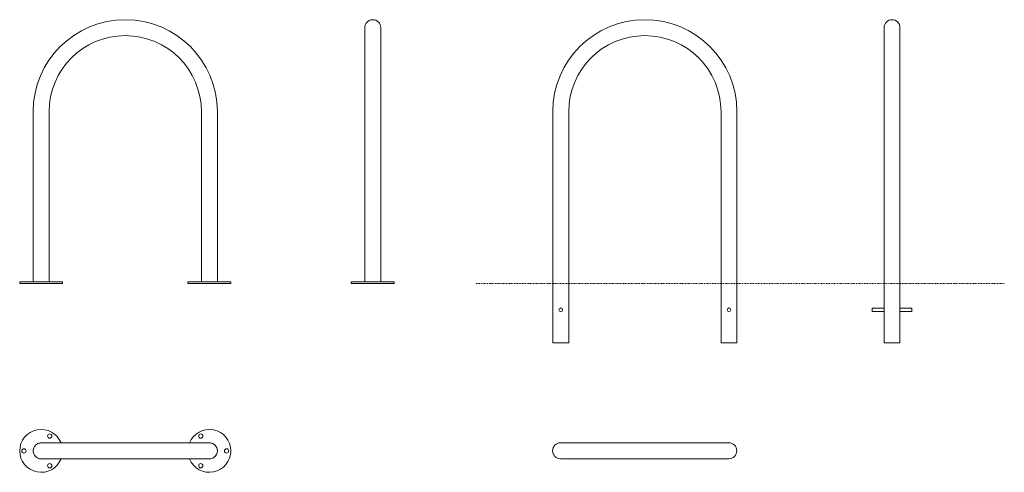
# Model space of a CAD drawing. Units: inches. Extents: x 245 to 3229, y 825 to 2198.
import ezdxf

# ---------------------------------------------------------------- set-up
doc = ezdxf.new("R2010")
doc.units = ezdxf.units.IN
doc.linetypes.add('DASHED', pattern=[4.8, 2.4, -2.4])
doc.layers.add('Unnamed [1]', color=7, linetype='Continuous', lineweight=0)

msp = doc.modelspace()

# ---------------------------------------------------------------- linework, layer by layer
at = {"layer": 'Unnamed [1]', "color": 44, "linetype": 'Continuous', "lineweight": 0, "true_color": 0xa06000}
for p, q in [((1291.1, 1918.7), (1291.1, 2173.7)), ((1339.4, 1918.7), (1339.4, 2173.7)), ((2865, 1918.7), (2865, 2173.7)), ((2913.3, 1918.7), (2913.3, 2173.7)), ((286, 1918.7), (286, 1402.7)), ((334.3, 1918.7), (334.3, 1402.7)), ((796, 1402.7), (796, 1918.7)), ((844.3, 1402.7), (844.3, 1918.7)), ((1291.1, 1918.7), (1291.1, 1402.7)), ((1339.4, 1918.7), (1339.4, 1402.7)), ((1860.8, 1918.7), (1860.8, 1217.7)), ((1909.1, 1918.7), (1909.1, 1217.7)), ((2370.8, 1217.7), (2370.8, 1918.7)), ((2419.1, 1217.7), (2419.1, 1918.7)), ((2865, 1918.7), (2865, 1323.2)), ((2913.3, 1918.7), (2913.3, 1323.2)), ((245.1, 1397.7), (245.1, 1402.7)), ((375.1, 1402.7), (245.1, 1402.7)), ((375.1, 1397.7), (375.1, 1402.7)), ((755.1, 1397.7), (755.1, 1402.7)), ((755.1, 1402.7), (885.1, 1402.7)), ((885.1, 1397.7), (885.1, 1402.7)), ((1250.3, 1397.7), (1250.3, 1402.7)), ((1380.3, 1402.7), (1250.3, 1402.7)), ((1380.3, 1397.7), (1380.3, 1402.7)), ((245.1, 1397.7), (375.1, 1397.7)), ((885.1, 1397.7), (755.1, 1397.7)), ((1250.3, 1397.7), (1380.3, 1397.7)), ((2829.2, 1323.1), (2865, 1323.1)), ((2829.2, 1323.1), (2829.2, 1312.3)), ((2913.3, 1323.1), (2949.2, 1323.1)), ((2949.2, 1312.3), (2949.2, 1323.1)), ((2829.2, 1312.3), (2865, 1312.3)), ((2865, 1312.2), (2865, 1217.7)), ((2913.3, 1312.3), (2949.2, 1312.3)), ((2913.3, 1312.2), (2913.3, 1217.7)), ((1909.1, 1217.7), (1860.8, 1217.7)), ((2370.8, 1217.7), (2419.1, 1217.7)), ((2913.3, 1217.7), (2865, 1217.7)), ((310.1, 913.8), (820.1, 913.8)), ((1884.6, 914.2), (2394.6, 914.2)), ((310.1, 865.5), (820.1, 865.5)), ((1884.6, 865.9), (2394.6, 865.9))]:
    msp.add_line(p, q, dxfattribs=at)
at = {"layer": 'Unnamed [1]', "color": 1, "linetype": 'DASHED', "lineweight": 0, "true_color": 0xff0000}
msp.add_line((1628.3, 1397.7), (3229.5, 1397.7), dxfattribs=at)
at = {"layer": 'Unnamed [1]', "color": 44, "linetype": 'Continuous', "lineweight": 0}
for points in [[(2865, 1323.2), (2865, 1323.2), (2865, 1323.2), (2865, 1323.2), (2865, 1323.2), (2865, 1323.2), (2865, 1323.2), (2865, 1323.2), (2865, 1323.2), (2865, 1323.2), (2865, 1323.1), (2865.1, 1323.1), (2865.1, 1323.1), (2865.1, 1323.1), (2865.1, 1323.1), (2865.1, 1323.1), (2865.1, 1323.1), (2865.1, 1323.1), (2865.1, 1323), (2865.1, 1323), (2865.1, 1323), (2865.1, 1323), (2865.1, 1323), (2865.1, 1323), (2865.1, 1323), (2865.1, 1322.9), (2865.1, 1322.9), (2865.1, 1322.9), (2865.1, 1322.9), (2865.1, 1322.9), (2865.1, 1322.8), (2865.1, 1322.8), (2865.1, 1322.8), (2865.1, 1322.8), (2865.1, 1322.7), (2865.1, 1322.7), (2865.1, 1322.7), (2865.2, 1322.6), (2865.2, 1322.6), (2865.2, 1322.6), (2865.2, 1322.5), (2865.2, 1322.5), (2865.2, 1322.5), (2865.2, 1322.4), (2865.2, 1322.4), (2865.2, 1322.4), (2865.2, 1322.3), (2865.2, 1322.3), (2865.2, 1322.2), (2865.2, 1322.2), (2865.2, 1322.2), (2865.3, 1322.1), (2865.3, 1322.1), (2865.3, 1322), (2865.3, 1322), (2865.3, 1321.9), (2865.3, 1321.9), (2865.3, 1321.9), (2865.3, 1321.8), (2865.3, 1321.8), (2865.3, 1321.7), (2865.3, 1321.7), (2865.3, 1321.6), (2865.3, 1321.6), (2865.4, 1321.5), (2865.4, 1321.5), (2865.4, 1321.4), (2865.4, 1321.4), (2865.4, 1321.3), (2865.4, 1321.3), (2865.4, 1321.2), (2865.4, 1321.2), (2865.4, 1321.1), (2865.4, 1321.1), (2865.4, 1321), (2865.4, 1321), (2865.5, 1320.9), (2865.5, 1320.8), (2865.5, 1320.8), (2865.5, 1320.7), (2865.5, 1320.7), (2865.5, 1320.6), (2865.5, 1320.5), (2865.5, 1320.5), (2865.5, 1320.4), (2865.5, 1320.4), (2865.5, 1320.3), (2865.5, 1320.2), (2865.5, 1320.2), (2865.5, 1320.1), (2865.5, 1320), (2865.6, 1320), (2865.6, 1319.9), (2865.6, 1319.8), (2865.6, 1319.8), (2865.6, 1319.7), (2865.6, 1319.6), (2865.6, 1319.6), (2865.6, 1319.5), (2865.6, 1319.4), (2865.6, 1319.4), (2865.6, 1319.3), (2865.6, 1319.2), (2865.6, 1319.2), (2865.6, 1319.1), (2865.6, 1319), (2865.6, 1319), (2865.6, 1318.9), (2865.6, 1318.8), (2865.6, 1318.8), (2865.6, 1318.7), (2865.6, 1318.6), (2865.6, 1318.6), (2865.6, 1318.5), (2865.7, 1318.4), (2865.7, 1318.4), (2865.7, 1318.3), (2865.7, 1318.2), (2865.7, 1318.1), (2865.7, 1318.1), (2865.7, 1318), (2865.7, 1317.9), (2865.7, 1317.9), (2865.7, 1317.8), (2865.7, 1317.7), (2865.7, 1317.7), (2865.7, 1317.6), (2865.7, 1317.5), (2865.7, 1317.5), (2865.7, 1317.4), (2865.7, 1317.3), (2865.7, 1317.3), (2865.7, 1317.2), (2865.7, 1317.1), (2865.7, 1317.1), (2865.6, 1317), (2865.6, 1316.9), (2865.6, 1316.9), (2865.6, 1316.8), (2865.6, 1316.7), (2865.6, 1316.6), (2865.6, 1316.6), (2865.6, 1316.5), (2865.6, 1316.4), (2865.6, 1316.4), (2865.6, 1316.3), (2865.6, 1316.2), (2865.6, 1316.2), (2865.6, 1316.1), (2865.6, 1316), (2865.6, 1316), (2865.6, 1315.9), (2865.6, 1315.8), (2865.6, 1315.8), (2865.6, 1315.7), (2865.6, 1315.6), (2865.6, 1315.6), (2865.6, 1315.5), (2865.5, 1315.4), (2865.5, 1315.4), (2865.5, 1315.3), (2865.5, 1315.2), (2865.5, 1315.2), (2865.5, 1315.1), (2865.5, 1315.1), (2865.5, 1315), (2865.5, 1314.9), (2865.5, 1314.9), (2865.5, 1314.8), (2865.5, 1314.8), (2865.5, 1314.7), (2865.5, 1314.6), (2865.5, 1314.6), (2865.4, 1314.5), (2865.4, 1314.5), (2865.4, 1314.4), (2865.4, 1314.4), (2865.4, 1314.3), (2865.4, 1314.3), (2865.4, 1314.2), (2865.4, 1314.1), (2865.4, 1314.1), (2865.4, 1314), (2865.4, 1314), (2865.4, 1313.9), (2865.3, 1313.9), (2865.3, 1313.9), (2865.3, 1313.8), (2865.3, 1313.8), (2865.3, 1313.7), (2865.3, 1313.7), (2865.3, 1313.6), (2865.3, 1313.6), (2865.3, 1313.5), (2865.3, 1313.5), (2865.3, 1313.4), (2865.3, 1313.4), (2865.3, 1313.4), (2865.2, 1313.3), (2865.2, 1313.3), (2865.2, 1313.2), (2865.2, 1313.2), (2865.2, 1313.2), (2865.2, 1313.1), (2865.2, 1313.1), (2865.2, 1313), (2865.2, 1313), (2865.2, 1313), (2865.2, 1312.9), (2865.2, 1312.9), (2865.2, 1312.9), (2865.2, 1312.8), (2865.1, 1312.8), (2865.1, 1312.8), (2865.1, 1312.7), (2865.1, 1312.7), (2865.1, 1312.7), (2865.1, 1312.7), (2865.1, 1312.6), (2865.1, 1312.6), (2865.1, 1312.6), (2865.1, 1312.6), (2865.1, 1312.5), (2865.1, 1312.5), (2865.1, 1312.5), (2865.1, 1312.5), (2865.1, 1312.5), (2865.1, 1312.5), (2865.1, 1312.5), (2865.1, 1312.4), (2865.1, 1312.4), (2865.1, 1312.4), (2865.1, 1312.4), (2865.1, 1312.4), (2865.1, 1312.4), (2865.1, 1312.4), (2865.1, 1312.4), (2865.1, 1312.3), (2865, 1312.3), (2865, 1312.3), (2865, 1312.3), (2865, 1312.3), (2865, 1312.3), (2865, 1312.3), (2865, 1312.3), (2865, 1312.3), (2865, 1312.3), (2865, 1312.2), (2865, 1312.2)], [(2913.3, 1312.2), (2913.3, 1312.2), (2913.3, 1312.3), (2913.3, 1312.3), (2913.3, 1312.3), (2913.3, 1312.3), (2913.3, 1312.3), (2913.3, 1312.3), (2913.3, 1312.3), (2913.3, 1312.3), (2913.3, 1312.3), (2913.3, 1312.3), (2913.3, 1312.4), (2913.3, 1312.4), (2913.3, 1312.4), (2913.3, 1312.4), (2913.3, 1312.4), (2913.3, 1312.4), (2913.3, 1312.4), (2913.3, 1312.4), (2913.3, 1312.5), (2913.3, 1312.5), (2913.3, 1312.5), (2913.3, 1312.5), (2913.3, 1312.5), (2913.3, 1312.5), (2913.3, 1312.5), (2913.3, 1312.6), (2913.3, 1312.6), (2913.2, 1312.6), (2913.2, 1312.6), (2913.2, 1312.7), (2913.2, 1312.7), (2913.2, 1312.7), (2913.2, 1312.7), (2913.2, 1312.8), (2913.2, 1312.8), (2913.2, 1312.8), (2913.2, 1312.9), (2913.2, 1312.9), (2913.2, 1312.9), (2913.2, 1313), (2913.2, 1313), (2913.2, 1313), (2913.1, 1313.1), (2913.1, 1313.1), (2913.1, 1313.2), (2913.1, 1313.2), (2913.1, 1313.2), (2913.1, 1313.3), (2913.1, 1313.3), (2913.1, 1313.4), (2913.1, 1313.4), (2913.1, 1313.4), (2913.1, 1313.5), (2913.1, 1313.5), (2913.1, 1313.6), (2913.1, 1313.6), (2913, 1313.7), (2913, 1313.7), (2913, 1313.8), (2913, 1313.8), (2913, 1313.9), (2913, 1313.9), (2913, 1313.9), (2913, 1314), (2913, 1314), (2913, 1314.1), (2913, 1314.1), (2913, 1314.2), (2912.9, 1314.3), (2912.9, 1314.3), (2912.9, 1314.4), (2912.9, 1314.4), (2912.9, 1314.5), (2912.9, 1314.5), (2912.9, 1314.6), (2912.9, 1314.6), (2912.9, 1314.7), (2912.9, 1314.8), (2912.9, 1314.8), (2912.9, 1314.9), (2912.9, 1314.9), (2912.9, 1315), (2912.8, 1315.1), (2912.8, 1315.1), (2912.8, 1315.2), (2912.8, 1315.2), (2912.8, 1315.3), (2912.8, 1315.4), (2912.8, 1315.4), (2912.8, 1315.5), (2912.8, 1315.6), (2912.8, 1315.6), (2912.8, 1315.7), (2912.8, 1315.8), (2912.8, 1315.8), (2912.8, 1315.9), (2912.8, 1316), (2912.8, 1316), (2912.7, 1316.1), (2912.7, 1316.2), (2912.7, 1316.2), (2912.7, 1316.3), (2912.7, 1316.4), (2912.7, 1316.4), (2912.7, 1316.5), (2912.7, 1316.6), (2912.7, 1316.6), (2912.7, 1316.7), (2912.7, 1316.8), (2912.7, 1316.9), (2912.7, 1316.9), (2912.7, 1317), (2912.7, 1317.1), (2912.7, 1317.1), (2912.7, 1317.2), (2912.7, 1317.3), (2912.7, 1317.3), (2912.7, 1317.4), (2912.7, 1317.5), (2912.7, 1317.5), (2912.7, 1317.6), (2912.7, 1317.7), (2912.7, 1317.7), (2912.7, 1317.8), (2912.7, 1317.9), (2912.7, 1317.9), (2912.7, 1318), (2912.7, 1318.1), (2912.7, 1318.1), (2912.7, 1318.2), (2912.7, 1318.3), (2912.7, 1318.4), (2912.7, 1318.4), (2912.7, 1318.5), (2912.7, 1318.6), (2912.7, 1318.6), (2912.7, 1318.7), (2912.7, 1318.8), (2912.7, 1318.8), (2912.7, 1318.9), (2912.7, 1319), (2912.7, 1319), (2912.7, 1319.1), (2912.7, 1319.2), (2912.7, 1319.2), (2912.7, 1319.3), (2912.7, 1319.4), (2912.8, 1319.4), (2912.8, 1319.5), (2912.8, 1319.6), (2912.8, 1319.6), (2912.8, 1319.7), (2912.8, 1319.8), (2912.8, 1319.8), (2912.8, 1319.9), (2912.8, 1320), (2912.8, 1320), (2912.8, 1320.1), (2912.8, 1320.2), (2912.8, 1320.2), (2912.8, 1320.3), (2912.8, 1320.4), (2912.8, 1320.4), (2912.9, 1320.5), (2912.9, 1320.5), (2912.9, 1320.6), (2912.9, 1320.7), (2912.9, 1320.7), (2912.9, 1320.8), (2912.9, 1320.8), (2912.9, 1320.9), (2912.9, 1321), (2912.9, 1321), (2912.9, 1321.1), (2912.9, 1321.1), (2912.9, 1321.2), (2912.9, 1321.2), (2913, 1321.3), (2913, 1321.3), (2913, 1321.4), (2913, 1321.4), (2913, 1321.5), (2913, 1321.5), (2913, 1321.6), (2913, 1321.6), (2913, 1321.7), (2913, 1321.7), (2913, 1321.8), (2913, 1321.8), (2913.1, 1321.9), (2913.1, 1321.9), (2913.1, 1321.9), (2913.1, 1322), (2913.1, 1322), (2913.1, 1322.1), (2913.1, 1322.1), (2913.1, 1322.2), (2913.1, 1322.2), (2913.1, 1322.2), (2913.1, 1322.3), (2913.1, 1322.3), (2913.1, 1322.4), (2913.1, 1322.4), (2913.2, 1322.4), (2913.2, 1322.5), (2913.2, 1322.5), (2913.2, 1322.5), (2913.2, 1322.6), (2913.2, 1322.6), (2913.2, 1322.6), (2913.2, 1322.7), (2913.2, 1322.7), (2913.2, 1322.7), (2913.2, 1322.8), (2913.2, 1322.8), (2913.2, 1322.8), (2913.2, 1322.8), (2913.2, 1322.9), (2913.3, 1322.9), (2913.3, 1322.9), (2913.3, 1322.9), (2913.3, 1322.9), (2913.3, 1323), (2913.3, 1323), (2913.3, 1323), (2913.3, 1323), (2913.3, 1323), (2913.3, 1323), (2913.3, 1323), (2913.3, 1323.1), (2913.3, 1323.1), (2913.3, 1323.1), (2913.3, 1323.1), (2913.3, 1323.1), (2913.3, 1323.1), (2913.3, 1323.1), (2913.3, 1323.1), (2913.3, 1323.2), (2913.3, 1323.2), (2913.3, 1323.2), (2913.3, 1323.2), (2913.3, 1323.2), (2913.3, 1323.2), (2913.3, 1323.2), (2913.3, 1323.2), (2913.3, 1323.2), (2913.3, 1323.2)]]:
    msp.add_lwpolyline(points, dxfattribs=at)
at = {"layer": 'Unnamed [1]', "color": 44, "linetype": 'Continuous', "lineweight": 0, "true_color": 0xa06000}
for centre, radius in [((1885, 1317.7), 5.5), ((1885, 1317.7), 5.4), ((2395, 1317.7), 5.5), ((2395, 1317.7), 5.4), ((336.1, 934.7), 6.5), ((794.1, 934.7), 6.5), ((258.1, 889.7), 6.5), ((872.1, 889.7), 6.5), ((336.1, 844.6), 6.5), ((794.1, 844.6), 6.5)]:
    msp.add_circle(centre, radius, dxfattribs=at)
for centre, radius, start, end in [((565.1, 1918.7), 279.1, 0, 180), ((1315.3, 2173.7), 24.1, 0, 180), ((2140, 1918.7), 279.1, 0, 180), ((2889.2, 2173.7), 24.1, 0, 180), ((565.1, 1918.7), 230.8, 0, 180), ((2140, 1918.7), 230.8, 0, 180), ((310.1, 889.7), 65, 21.8105, 338.1895), ((820.1, 889.7), 65, 201.8105, 158.1895), ((310.1, 889.7), 24.4, 81.7911, 278.2089), ((310.1, 889.7), 24.1, 90, 180), ((820.1, 889.7), 24.4, 261.7911, 98.2089), ((820.1, 889.7), 24.1, 0, 90), ((1884.6, 890.1), 24.1, 90, 180), ((2394.6, 890.1), 24.1, 0, 90), ((310.1, 889.7), 24.1, 180, 270), ((820.1, 889.7), 24.1, 270, 0), ((1884.6, 890.1), 24.1, 180, 270), ((2394.6, 890.1), 24.1, 270, 0)]:
    msp.add_arc(centre, radius, start, end, dxfattribs=at)

doc.saveas('drawing.dxf')
